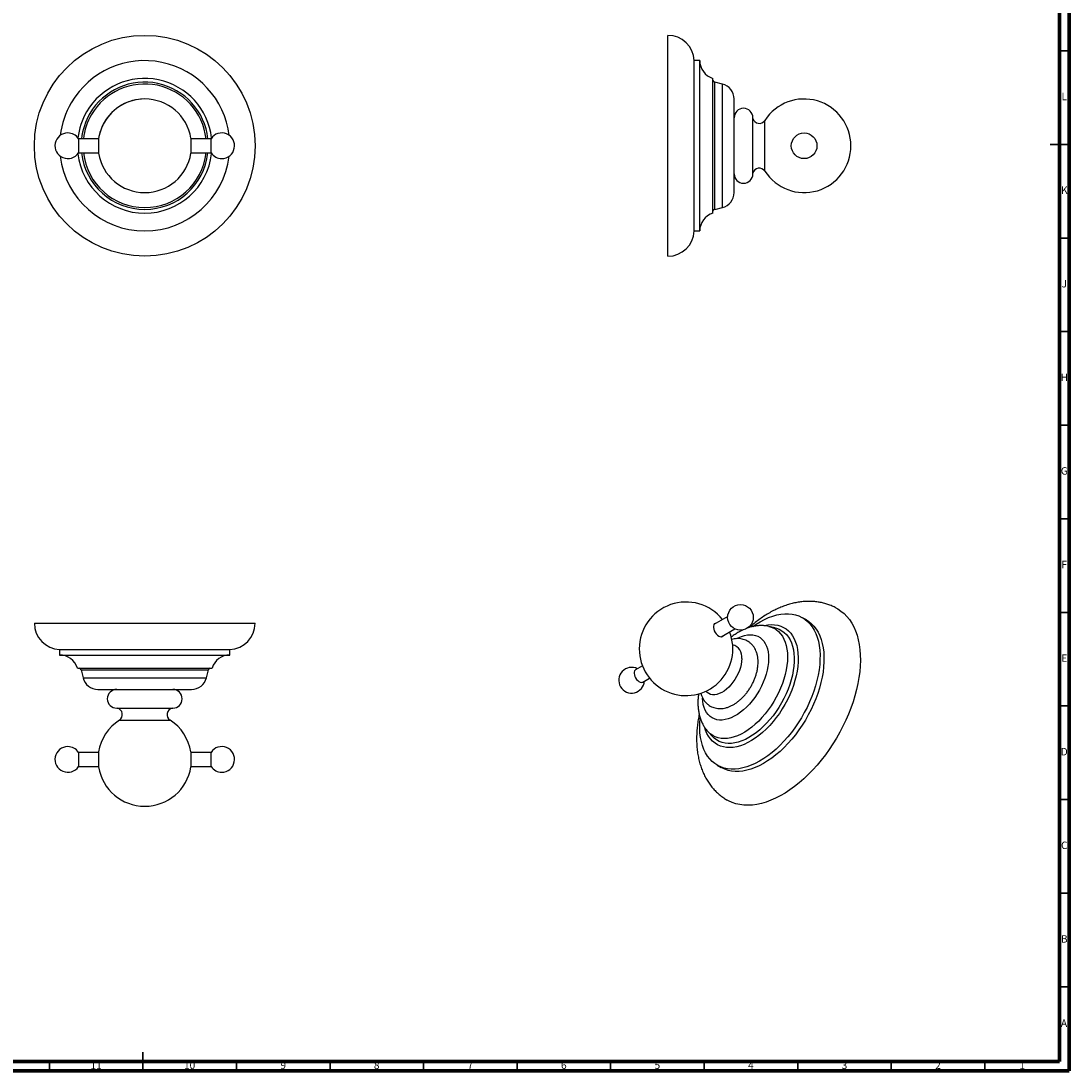
# Model space of a CAD drawing. Units: millimetres. Extents: x 5 to 995, y 5 to 995.
# Drawn here: x 435 to 995, y 5 to 566 of the extents above; entities that cross this region are included whole.
import ezdxf

# ---------------------------------------------------------------- set-up
doc = ezdxf.new("R2010")
doc.units = ezdxf.units.MM
doc.styles.add('SLDTEXTSTYLE0', font='TXT', dxfattribs={"width": 0.75})

msp = doc.modelspace()

# ---------------------------------------------------------------- linework, layer by layer
at = {"color": 5, "linetype": 'Continuous', "lineweight": 70}
for p, q in [((995, 995), (995, 5)), ((990, 990), (990, 10)), ((990, 10), (10, 10)), ((995, 5), (5, 5))]:
    msp.add_line(p, q, dxfattribs=at)
at = {"color": 7, "linetype": 'Continuous', "lineweight": 25}
for p, q in [((780.62, 529.09), (780.62, 558.27)), ((797.62, 544.77), (794.62, 544.77)), ((794.62, 522.27), (794.62, 544.77)), ((797.62, 522.27), (797.62, 544.77)), ((804.62, 517.46), (804.62, 535.27)), ((809.74, 532.27), (805.62, 533.27)), ((780.62, 440.27), (780.62, 529.09)), ((794.62, 453.77), (794.62, 522.27)), ((797.62, 453.77), (797.62, 522.27)), ((816.02, 511.91), (816.02, 524.27)), ((804.62, 463.27), (804.62, 517.46)), ((816.02, 474.27), (816.02, 511.91)), ((826.04, 484.28), (826.04, 514.27)), ((476.27, 503.07), (465.49, 503.07)), ((465.49, 503.07), (465.49, 495.47)), ((476.27, 503.27), (476.27, 495.27)), ((525.62, 503.27), (525.62, 495.27)), ((536.4, 503.07), (525.62, 503.07)), ((536.4, 502.72), (536.4, 503.07)), ((536.4, 495.47), (536.4, 502.72)), ((465.49, 495.47), (476.27, 495.47)), ((525.62, 495.47), (536.4, 495.47)), ((805.62, 465.27), (809.74, 466.27)), ((794.62, 453.77), (797.62, 453.77)), ((812.55, 247.78), (805.22, 243.54)), ((854.62, 245.94), (852.5, 247.17)), ((441.95, 244.23), (450.03, 244.23)), ((450.03, 244.23), (559.95, 244.23)), ((837.91, 241.72), (834.6, 242.5)), ((809.02, 236.96), (816.35, 241.2)), ((455.45, 230.23), (455.45, 227.23)), ((455.45, 230.23), (461.68, 230.23)), ((461.68, 230.23), (546.45, 230.23)), ((546.45, 227.23), (546.45, 230.23)), ((455.45, 227.23), (461.68, 227.23)), ((461.68, 227.23), (546.45, 227.23)), ((464.95, 220.23), (469.88, 220.23)), ((466.95, 219.23), (467.95, 215.12)), ((469.88, 220.23), (536.95, 220.23)), ((533.95, 215.12), (534.95, 219.23)), ((766.99, 221.48), (763.33, 219.36)), ((767.12, 212.78), (770.79, 214.89)), ((475.95, 208.83), (479.37, 208.83)), ((479.37, 208.83), (525.95, 208.83)), ((485.95, 198.82), (515.94, 198.82)), ((802.09, 186.19), (804.42, 183.71)), ((804.47, 183.65), (804.42, 183.71)), ((476.27, 175.23), (465.49, 175.23)), ((465.49, 175.23), (465.49, 167.63)), ((476.27, 175.43), (476.27, 171.43)), ((525.62, 175.43), (525.62, 167.43)), ((536.4, 175.23), (525.62, 175.23)), ((536.4, 169.83), (536.4, 175.23)), ((476.27, 171.43), (476.27, 167.43)), ((536.4, 167.63), (536.4, 169.83)), ((807, 168.35), (809.12, 167.13)), ((465.49, 167.63), (476.27, 167.63)), ((525.62, 167.63), (536.4, 167.63))]:
    msp.add_line(p, q, dxfattribs=at)
at = {"color": 5, "linetype": 'Continuous', "lineweight": 35}
for p, q in [((990, 550), (995, 550)), ((995, 500), (985, 500)), ((990, 500), (995, 500)), ((990, 450), (995, 450)), ((990, 400), (995, 400)), ((990, 350), (995, 350)), ((990, 300), (995, 300)), ((990, 250), (995, 250)), ((990, 200), (995, 200)), ((990, 150), (995, 150)), ((990, 100), (995, 100)), ((990, 50), (995, 50)), ((500, 5), (500, 15)), ((450, 10), (450, 5)), ((500, 10), (500, 5)), ((550, 10), (550, 5)), ((600, 10), (600, 5)), ((650, 10), (650, 5)), ((700, 10), (700, 5)), ((750, 10), (750, 5)), ((800, 10), (800, 5)), ((850, 10), (850, 5)), ((900, 10), (900, 5)), ((950, 10), (950, 5))]:
    msp.add_line(p, q, dxfattribs=at)
at = {"color": 8, "linetype": 'Continuous', "lineweight": 25}
for p, q in [((805.62, 516.45), (805.62, 533.27)), ((809.74, 515.95), (809.74, 532.27)), ((805.62, 465.27), (805.62, 516.45)), ((809.74, 466.27), (809.74, 515.95)), ((832.42, 485.71), (832.42, 512.84)), ((525.62, 503.27), (525.65, 503.07)), ((476.27, 495.27), (476.24, 495.47)), ((525.65, 495.47), (525.62, 495.27)), ((466.95, 219.23), (471.61, 219.23)), ((471.61, 219.23), (534.95, 219.23)), ((467.95, 215.12), (472.47, 215.12)), ((472.47, 215.12), (533.95, 215.12)), ((487.38, 192.43), (514.51, 192.43))]:
    msp.add_line(p, q, dxfattribs=at)
at = {"color": 7, "linetype": 'Continuous', "lineweight": 25, "flags": 128}
for points in [[(826.05, 242.53), (827.7, 243.66), (829.95, 245.03), (832.19, 246.22), (834.42, 247.22), (836.63, 248.03), (838.81, 248.64), (840.94, 249.05), (843.02, 249.27), (845.03, 249.28), (846.97, 249.08), (848.82, 248.69), (850.58, 248.1), (852.24, 247.31), (853.79, 246.33), (855.22, 245.16), (856.53, 243.81), (857.71, 242.28), (858.75, 240.58), (859.65, 238.73), (860.41, 236.72), (861.01, 234.57), (861.47, 232.3), (861.77, 229.9), (861.91, 227.39), (861.89, 224.79), (861.72, 222.11), (861.4, 219.35), (860.92, 216.54), (860.29, 213.69), (859.5, 210.81), (858.58, 207.91), (857.51, 205.01), (856.31, 202.13), (854.98, 199.27), (853.52, 196.45), (851.95, 193.69), (850.28, 191), (848.5, 188.39), (846.63, 185.88), (844.68, 183.47), (842.65, 181.18), (840.57, 179.01), (838.43, 176.99), (836.24, 175.12), (834.03, 173.41), (831.79, 171.86), (829.55, 170.49), (827.31, 169.3), (825.07, 168.3), (822.86, 167.49), (820.69, 166.88), (818.56, 166.47), (816.48, 166.25), (814.47, 166.24), (812.53, 166.44), (810.68, 166.83), (808.92, 167.42), (807.26, 168.21), (805.71, 169.19), (804.27, 170.36), (802.96, 171.71), (801.79, 173.24), (800.74, 174.94), (799.84, 176.79), (799.09, 178.8), (798.48, 180.95), (798.03, 183.22), (797.73, 185.62), (797.59, 188.13), (797.6, 190.73), (797.77, 193.41), (797.79, 193.56)], [(871.27, 251.92), (871.38, 251.85), (873.11, 250.71), (874.73, 249.38), (876.23, 247.87), (877.6, 246.18), (878.84, 244.33), (879.94, 242.31), (880.89, 240.14), (881.7, 237.82), (882.36, 235.37), (882.88, 232.78), (883.23, 230.08), (883.44, 227.27), (883.49, 224.36), (883.38, 221.36), (883.12, 218.29), (882.7, 215.15), (882.14, 211.96), (881.42, 208.73), (880.55, 205.46), (879.55, 202.18), (878.4, 198.9), (877.11, 195.62), (875.69, 192.36), (874.15, 189.13), (872.48, 185.95), (870.71, 182.82), (868.82, 179.76), (866.83, 176.78), (864.75, 173.88), (862.59, 171.09), (860.35, 168.41), (858.03, 165.85), (855.66, 163.41), (853.24, 161.12), (850.77, 158.98), (848.27, 156.99), (845.75, 155.16), (843.21, 153.5), (840.66, 152.02), (838.12, 150.72), (835.6, 149.61), (833.09, 148.69), (830.62, 147.96), (828.19, 147.43), (825.81, 147.1), (823.49, 146.96), (821.24, 147.03), (819.06, 147.3), (816.97, 147.76), (814.97, 148.43), (813.07, 149.29), (812.26, 149.73)], [(832.03, 242.98), (832.18, 243.01), (834.07, 243.35), (835.9, 243.48), (837.66, 243.41), (839.35, 243.14), (840.94, 242.67), (842.44, 242), (843.82, 241.13), (845.09, 240.08), (846.23, 238.85), (847.24, 237.44), (848.12, 235.87), (848.85, 234.14), (849.43, 232.27), (849.86, 230.26), (850.13, 228.13), (850.25, 225.9), (850.21, 223.57), (850.02, 221.16), (849.67, 218.68), (849.16, 216.16), (848.51, 213.6), (847.71, 211.02), (846.77, 208.44), (845.69, 205.88), (844.48, 203.34), (843.16, 200.85), (841.71, 198.42), (840.17, 196.06), (838.53, 193.79), (836.81, 191.63), (835.01, 189.58), (833.15, 187.67), (831.23, 185.89), (829.28, 184.27), (827.3, 182.81), (825.31, 181.52), (823.31, 180.41), (821.32, 179.49), (819.35, 178.76), (817.42, 178.22), (815.53, 177.89), (813.7, 177.76), (811.93, 177.83), (810.25, 178.1), (808.66, 178.57), (807.16, 179.24), (805.78, 180.1), (804.51, 181.15), (803.36, 182.39), (802.35, 183.79), (801.48, 185.37), (800.75, 187.09), (800.36, 188.29)], [(806.47, 244.26), (806.43, 244.26), (805.87, 244.14), (805.41, 243.81), (805.1, 243.3), (804.93, 242.63), (804.93, 241.84), (805.1, 240.98), (805.41, 240.1), (805.87, 239.25), (806.43, 238.48), (807.07, 237.83), (807.74, 237.35)], [(854.62, 245.94), (855.91, 245.1), (857.35, 243.93), (858.65, 242.58), (859.83, 241.05), (860.87, 239.36), (861.77, 237.5), (862.53, 235.5), (863.14, 233.35), (863.59, 231.07), (863.89, 228.67), (864.03, 226.17), (864.02, 223.57), (863.85, 220.88), (863.52, 218.13), (863.04, 215.32), (862.41, 212.46), (861.63, 209.58), (860.7, 206.68), (859.63, 203.79), (858.43, 200.9), (857.1, 198.05), (855.65, 195.23), (854.08, 192.47), (852.4, 189.78), (850.62, 187.17), (848.75, 184.65), (846.8, 182.24), (844.77, 179.95), (842.69, 177.79), (840.55, 175.77), (838.36, 173.9), (836.15, 172.18), (833.92, 170.64), (831.67, 169.27), (829.43, 168.08), (827.19, 167.08), (824.99, 166.27), (822.81, 165.66), (820.68, 165.24), (818.6, 165.03), (816.59, 165.02), (814.65, 165.21), (812.8, 165.6), (811.04, 166.2), (809.38, 166.99), (809.12, 167.13)], [(807.74, 237.35), (808.42, 237.05), (809.06, 236.96), (809.62, 237.08), (810.07, 237.41), (810.27, 237.68)], [(820.03, 225.34), (819.95, 223.82), (819.72, 222.24), (819.33, 220.61), (818.8, 218.96), (818.13, 217.32), (817.33, 215.71), (816.41, 214.16), (815.39, 212.68), (814.29, 211.31), (813.11, 210.05), (811.88, 208.94), (810.62, 207.99), (809.35, 207.21), (808.08, 206.61), (806.83, 206.2), (805.63, 206), (804.48, 206), (803.42, 206.2), (802.45, 206.59), (801.59, 207.19), (800.9, 207.9)], [(763.33, 219.36), (763.1, 219.19), (762.77, 218.74), (762.58, 218.14), (762.54, 217.41), (762.66, 216.61), (762.93, 215.77), (763.33, 214.95), (763.85, 214.2), (764.44, 213.55), (765.08, 213.05), (765.72, 212.73), (766.34, 212.6), (766.89, 212.67), (767.12, 212.78)]]:
    msp.add_lwpolyline(points, dxfattribs=at)
at = {"color": 8, "linetype": 'Continuous', "lineweight": 25, "flags": 128}
for points in [[(834.55, 242.51), (835.72, 242.17), (837.16, 241.57), (838.49, 240.77), (839.71, 239.78), (840.81, 238.61), (841.77, 237.27), (842.6, 235.77), (843.28, 234.12), (843.82, 232.32), (844.21, 230.39), (844.44, 228.34), (844.52, 226.19), (844.44, 223.95), (844.21, 221.64), (843.83, 219.26), (843.29, 216.84), (842.61, 214.4), (841.78, 211.94), (840.82, 209.49), (839.73, 207.06), (838.51, 204.66), (837.18, 202.32), (835.74, 200.05), (834.21, 197.87), (832.59, 195.78), (830.89, 193.8), (829.13, 191.95), (827.31, 190.24), (825.46, 188.68), (823.57, 187.28), (821.67, 186.05), (819.77, 184.99), (817.88, 184.12), (816.01, 183.44), (814.17, 182.96), (812.38, 182.67), (810.65, 182.58), (808.98, 182.69), (807.4, 183), (805.91, 183.51), (804.53, 184.22), (803.25, 185.11), (802.09, 186.19), (802.06, 186.23)], [(837.91, 241.72), (838.65, 241.52), (840.15, 240.96), (841.53, 240.2), (842.81, 239.26), (843.96, 238.13), (844.99, 236.82), (845.88, 235.35), (846.62, 233.72), (847.23, 231.94), (847.68, 230.03), (847.98, 227.99), (848.12, 225.84), (848.11, 223.6), (847.94, 221.28), (847.62, 218.88), (847.14, 216.44), (846.52, 213.97), (845.75, 211.47), (844.84, 208.97), (843.79, 206.49), (842.62, 204.03), (841.33, 201.62), (839.92, 199.27), (838.42, 197), (836.82, 194.81), (835.13, 192.74), (833.38, 190.78), (831.56, 188.95), (829.7, 187.27), (827.8, 185.74), (825.88, 184.37), (823.94, 183.18), (822.01, 182.17), (820.09, 181.34), (818.19, 180.71), (816.34, 180.27), (814.53, 180.03), (812.79, 180), (811.12, 180.16), (809.53, 180.53), (808.04, 181.09), (806.65, 181.85), (805.38, 182.8), (804.47, 183.65)], [(817.41, 236.06), (818.23, 236.47), (819.87, 237.17), (821.49, 237.68), (823.06, 237.98), (824.58, 238.09), (826.03, 238), (827.39, 237.71), (828.67, 237.22), (829.84, 236.54), (830.89, 235.67), (831.82, 234.62), (832.62, 233.41), (833.28, 232.03), (833.79, 230.51), (834.15, 228.85), (834.36, 227.07), (834.41, 225.19), (834.31, 223.22), (834.06, 221.18), (833.65, 219.09), (833.09, 216.97), (832.39, 214.83), (831.56, 212.7), (830.59, 210.58), (829.5, 208.51), (828.3, 206.5), (826.99, 204.57), (825.6, 202.73), (824.13, 201), (822.59, 199.39), (821.01, 197.93), (819.38, 196.61), (817.73, 195.46), (816.08, 194.49), (814.42, 193.7), (812.79, 193.1), (811.2, 192.69), (809.65, 192.48), (808.16, 192.47), (806.75, 192.66), (805.43, 193.05), (804.21, 193.64), (803.1, 194.41), (802.1, 195.37), (801.24, 196.51), (800.51, 197.8), (799.93, 199.26), (799.49, 200.85), (799.2, 202.57), (799.07, 204.25)]]:
    msp.add_lwpolyline(points, dxfattribs=at)
at = {"color": 7, "linetype": 'Continuous', "lineweight": 25}
for centre, radius in [((500.95, 499.27), 59), ((853.42, 499.27), 6.85), ((819.39, 247.34), 6.85)]:
    msp.add_circle(centre, radius, dxfattribs=at)
for centre, radius, start, end in [((780.62, 544.26), 14.01, 2.0833, 90), ((500.95, 499.27), 45.5, 7.011, 149.6447), ((807.57, 544.77), 9.95, 180, 252.7687), ((500.95, 499.27), 36, 6.7275, 149.6447), ((805.97, 534.69), 1.46, 203.2023, 256.3324), ((807.79, 524.27), 8.23, 0, 76.3324), ((500.95, 499.27), 45.5, 149.6447, 172.989), ((500.95, 499.27), 25, 90, 170.7931), ((500.95, 499.27), 25, 9.2069, 90), ((853.42, 499.27), 25, 212.8599, 147.1401), ((500.95, 499.27), 36, 149.6447, 173.2725), ((821.03, 514.27), 5.01, 0, 180), ((829.46, 514.75), 3.53, 193.463, 327.1401), ((459.8, 499.27), 6.85, 90, 326.3069), ((459.8, 499.27), 6.85, 33.6931, 90), ((542.1, 499.27), 6.85, 270, 146.3069), ((500.95, 499.27), 45.5, 187.011, 352.989), ((500.95, 499.27), 36, 186.7275, 353.2725), ((500.95, 499.27), 25, 189.2069, 350.7931), ((542.1, 499.27), 6.85, 213.6931, 270), ((821.03, 484.28), 5.01, 180, 0), ((829.46, 483.79), 3.53, 32.8599, 166.537), ((807.79, 474.27), 8.23, 283.6676, 0), ((807.57, 453.77), 9.95, 107.2313, 180), ((805.97, 463.85), 1.46, 103.6676, 156.7977), ((780.62, 454.28), 14.01, 270, 357.9167), ((790.29, 230.54), 25, 38.7402, 180), ((455.95, 244.23), 14.01, 180, 267.9167), ((545.94, 244.23), 14.01, 272.0833, 0), ((790.29, 230.54), 25, 180, 21.2545), ((813.59, 226.35), 6.52, 351.0585, 75.7035), ((455.45, 217.29), 9.95, 17.2313, 90), ((546.45, 217.29), 9.95, 90, 162.7687), ((465.52, 218.89), 1.46, 13.6676, 66.7977), ((536.37, 218.89), 1.46, 113.2023, 166.3324), ((761.19, 213.74), 6.85, 63.6904, 356.3042), ((475.95, 217.06), 8.23, 193.6676, 270), ((525.95, 217.06), 8.23, 270, 346.3324), ((485.95, 203.83), 5.01, 90, 270), ((515.94, 203.83), 5.01, 270, 90), ((485.46, 195.4), 3.53, 302.8599, 76.537), ((516.43, 195.4), 3.53, 103.463, 237.1401), ((500.95, 171.43), 25, 122.8599, 170.7931), ((500.95, 171.43), 25, 9.2069, 57.1401), ((459.8, 171.43), 6.85, 90, 326.3069), ((459.8, 171.43), 6.85, 33.6931, 90), ((542.1, 171.43), 6.85, 270, 146.3069), ((500.95, 171.43), 25, 189.2069, 350.7931), ((542.1, 171.43), 6.85, 213.6931, 270)]:
    msp.add_arc(centre, radius, start, end, dxfattribs=at)
at = {"color": 8, "linetype": 'Continuous', "lineweight": 25}
for radius, start, end in [(34, 6.4171, 149.6447), (33, 6.6124, 149.6447), (25, 90, 149.6447), (34, 149.6447, 173.5829), (33, 149.6447, 173.3876), (25, 149.6447, 171.2572), (34, 186.4171, 353.5829), (33, 186.6124, 353.3876)]:
    msp.add_arc((500.95, 499.27), radius, start, end, dxfattribs=at)
at = {"color": 7, "linetype": 'Continuous', "lineweight": 25}
for points, knots in [([(871.26, 251.89), (870.83, 252.15), (869.7, 252.8), (867.79, 253.66), (865.55, 254.48), (863.24, 255.11), (860.86, 255.57), (858.44, 255.84), (855.96, 255.93), (853.44, 255.84), (850.87, 255.55), (848.27, 255.08), (845.64, 254.42), (842.99, 253.56), (840.33, 252.52), (837.67, 251.28), (835.02, 249.87), (832.4, 248.28), (829.82, 246.53), (827.28, 244.61), (825.41, 243.08), (824.39, 242.16), (824.18, 241.97)], [0, 0, 0, 0, 0.030725, 0.07938, 0.128014, 0.176797, 0.225898, 0.275477, 0.325684, 0.37665, 0.428477, 0.481228, 0.534916, 0.589497, 0.644875, 0.700906, 0.757423, 0.814256, 0.871252, 0.928264, 0.985203, 1, 1, 1, 1]), ([(834.53, 242.5), (834.01, 242.61), (832.9, 242.85), (831.14, 242.98), (829.26, 242.96), (827.35, 242.75), (825.4, 242.35), (823.96, 241.95), (823.18, 241.65), (823.05, 241.6)], [0, 0, 0, 0, 0.137522, 0.296507, 0.458158, 0.623198, 0.792118, 0.965068, 1, 1, 1, 1]), ([(820.89, 240.71), (820.42, 240.48), (819.27, 239.95), (817.49, 238.9), (815.81, 237.8), (814.82, 237.02), (814.45, 236.73)], [0, 0, 0, 0, 0.21424, 0.517137, 0.822124, 1, 1, 1, 1]), ([(828.81, 223.44), (828.8, 223.77), (828.79, 224.7), (828.62, 226.2), (828.26, 227.88), (827.73, 229.41), (827.04, 230.8), (826.2, 232.04), (825.2, 233.16), (824.09, 234.1), (822.87, 234.85), (821.59, 235.42), (820.24, 235.8), (818.84, 236), (817.4, 236.02), (816.03, 235.89), (815.14, 235.67), (814.74, 235.57)], [0, 0, 0, 0, 0.0428541, 0.1206939, 0.1983224, 0.2745567, 0.3409797, 0.412625, 0.481992, 0.5493143, 0.6151764, 0.6802389, 0.7450217, 0.8101692, 0.8763394, 0.9441056, 1, 1, 1, 1]), ([(798.16, 206.86), (798.29, 206.41), (798.56, 205.49), (799.19, 204.15), (799.98, 202.87), (800.95, 201.71), (802.04, 200.73), (803.23, 199.93), (804.51, 199.32), (805.85, 198.9), (807.23, 198.66), (808.66, 198.59), (810.13, 198.71), (811.62, 199.01), (813.14, 199.49), (814.67, 200.15), (816.19, 201), (817.69, 202.01), (819.14, 203.18), (820.52, 204.49), (821.84, 205.92), (823.06, 207.45), (824.19, 209.07), (825.22, 210.77), (826.14, 212.53), (826.93, 214.34), (827.6, 216.18), (828.14, 218.04), (828.53, 219.9), (828.76, 221.71), (828.79, 222.88), (828.81, 223.44)], [0, 0, 0, 0, 0.030606, 0.06277, 0.097481, 0.131074, 0.163629, 0.195413, 0.226737, 0.257874, 0.28911, 0.320767, 0.353132, 0.386425, 0.420746, 0.456032, 0.492065, 0.52854, 0.565153, 0.601696, 0.638106, 0.674382, 0.710557, 0.746683, 0.782822, 0.819025, 0.855353, 0.891872, 0.928643, 0.965707, 1, 1, 1, 1]), ([(797.01, 206.51), (796.96, 206.2), (796.79, 205.09), (796.66, 203.2), (796.63, 200.85), (796.78, 198.55), (797.11, 196.32), (797.62, 194.19), (798.31, 192.17), (799.17, 190.28), (800.19, 188.55), (801.16, 187.21), (801.83, 186.5), (802.06, 186.26)], [0, 0, 0, 0, 0.040027, 0.143876, 0.248216, 0.352747, 0.456926, 0.560119, 0.661647, 0.76095, 0.857725, 0.95196, 1, 1, 1, 1]), ([(797.35, 195.47), (797.26, 195.06), (796.94, 193.58), (796.54, 191.05), (796.17, 187.88), (795.97, 184.73), (795.92, 181.62), (796.06, 178.56), (796.36, 175.57), (796.85, 172.65), (797.51, 169.83), (798.34, 167.12), (799.35, 164.54), (800.51, 162.1), (801.83, 159.81), (803.3, 157.69), (804.9, 155.72), (806.62, 153.93), (808.46, 152.31), (810.33, 150.9), (811.64, 150.11), (812.26, 149.74)], [0, 0, 0, 0, 0.022085, 0.07931, 0.136759, 0.194412, 0.25222, 0.310084, 0.367848, 0.425336, 0.482349, 0.538684, 0.594166, 0.648671, 0.702143, 0.75459, 0.80608, 0.856719, 0.906646, 0.956013, 1, 1, 1, 1])]:
    msp.add_open_spline(points, degree=3, knots=knots, dxfattribs=at)

# ---------------------------------------------------------------- texts
at = {"color": 7, "linetype": 'Continuous', "lineweight": 0, "attachment_point": 2, "style": 'SLDTEXTSTYLE0'}
for s, insert, char_height in [('L', (992.45, 527.56), 3.97), ('K', (992.49, 477.56), 3.97), ('J', (992.47, 427.56), 3.97), ('H', (992.49, 377.56), 3.97), ('G', (992.49, 327.56), 3.97), ('F', (992.46, 277.56), 3.97), ('E', (992.51, 227.56), 3.97), ('D', (992.45, 177.56), 3.97), ('C', (992.46, 127.56), 3.97), ('B', (992.47, 77.56), 3.97), ('A', (992.34, 32.56), 3.97), ('11', (474.92, 10.06), 3.969), ('10', (524.92, 10.06), 3.969), ('9', (574.96, 10.06), 3.97), ('8', (624.96, 10.06), 3.97), ('7', (674.96, 10.06), 3.97), ('6', (724.96, 10.06), 3.97), ('5', (774.96, 10.06), 3.97), ('4', (824.96, 10.06), 3.97), ('3', (874.96, 10.06), 3.97), ('2', (924.96, 10.06), 3.97), ('1', (969.96, 10.06), 3.97)]:
    msp.add_mtext(s, dxfattribs=dict(at, insert=insert, char_height=char_height))

doc.saveas('drawing.dxf')
